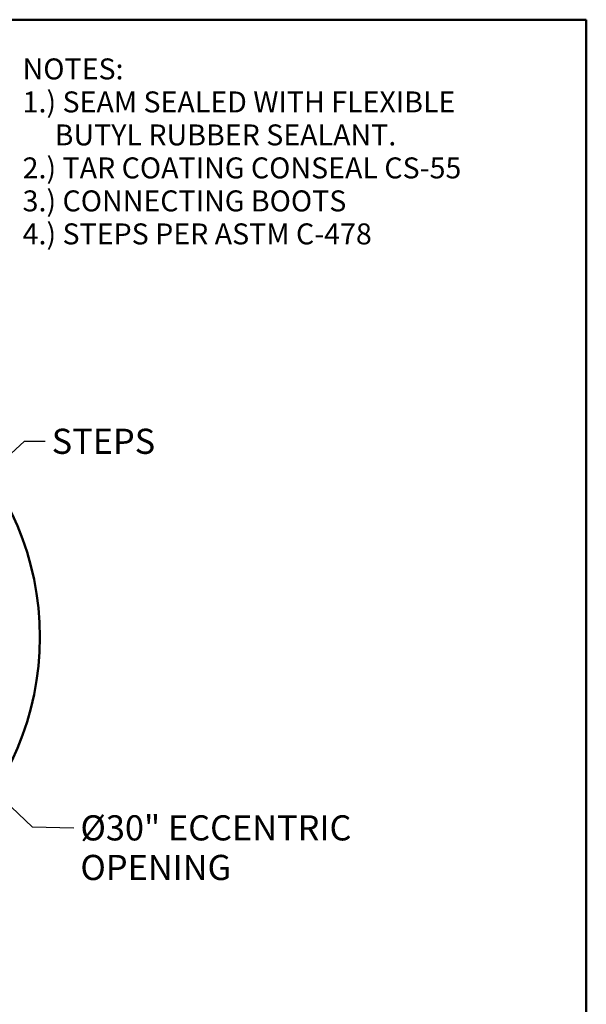
# Model space of a CAD drawing. Units: inches. Extents: x 9 to 297, y 9 to 387.
# Drawn here: x 200 to 297, y 218 to 387 of the extents above; entities that cross this region are included whole.
import ezdxf
from ezdxf.enums import TextEntityAlignment as Align

# ---------------------------------------------------------------- set-up
doc = ezdxf.new("R2010")
doc.units = ezdxf.units.IN
doc.header["$LTSCALE"] = 1944
doc.header["$MEASUREMENT"] = 0
for name, color, linetype, lineweight in [('Sketch Geometry(ACME )', 7, 'Continuous', 50), ('Symbols(ACME )', 7, 'Continuous', 25), ('Title (ANSI)', 7, 'Continuous', 50), ('Visible Edges(ACME )', 7, 'Continuous', 50)]:
    doc.layers.add(name, color=color, linetype=linetype, lineweight=lineweight)
doc.styles.add('DEFAULT-ACME', font='arial.ttf')
doc.styles.get("Standard").update_dxf_attribs({"font": 'ROMANS.shx'})
doc.dimstyles.new('DEFAULT-ACME -09$7', dxfattribs={"dimscale": 36, "dimtxt": 0.12, "dimasz": 0.098425, "dimexe": 0.125, "dimexo": 0.0625, "dimgap": 0.031496, "dimtad": 0, "dimtih": 1, "dimtoh": 1, "dimdec": 3, "dimrnd": 1e-08, "dimzin": 1, "dimdsep": 46, "dimlunit": 5, "dimtxsty": 'DEFAULT-ACME', "dimcen": 0.09, "dimdle": 0.393701, "dimclrd": 256, "dimclre": 256, "dimclrt": 7, "dimadec": 0, "dimazin": 0, "dimtfac": 0.833333, "dimtofl": 0, "dimtmove": 0, "dimatfit": 3, "dimfxl": 1, "dimfrac": 2, "dimtolj": 1, "dimtzin": 0, "dimlwd": 25, "dimlwe": 25, "dimarcsym": 0})

# ---------------------------------------------------------------- blocks, each defined once
blk = doc.blocks.new('Borders Back-Sheet2')
at = {"layer": 'Sketch Geometry(ACME )'}
for p, q in [((8.25, 10.75), (0.25, 10.75)), ((8.25, 0.25), (8.25, 10.75))]:
    blk.add_line(p, q, dxfattribs=at)
at = {"layer": 'Symbols(ACME )', "color": 7, "insert": (5.5629, 10.5651), "char_height": 0.1, "attachment_point": 1, "line_spacing_factor": 0.944221, "style": 'DEFAULT-ACME'}
blk.add_mtext('\\fArial|b0|i0;\\H0.1000;NOTES:\\P\\fArial|b0|i0;\\H0.1000;1.) SEAM SEALED WITH FLEXIBLE\\P\\fArial|b0|i0;\\H0.1000;     BUTYL RUBBER SEALANT.\\P\\fArial|b0|i0;\\H0.1000;2.) TAR COATING CONSEAL CS-55\\P\\fArial|b0|i0;\\H0.1000;3.) CONNECTING BOOTS\\P\\fArial|b0|i0;\\H0.1000;4.) STEPS PER ASTM C-478', dxfattribs=at)
at = {"layer": 'Symbols(ACME )', "color": 7, "lineweight": 30, "flags": 63}
for tag, height, p in [('Date', 0.12, (7.17, 0.67)), ('Co.', 0.16, (6.005, 0.7)), ('Sheet', 0.1, (7.73, 0.39)), ('Ch#', 0.1, (6.48, 0.39)), ('Pg#', 0.1, (7.06, 0.39))]:
    blk.add_attdef(tag, text='', height=height, dxfattribs=at).set_placement(p, align=Align.TOP_LEFT)
at = {"layer": 'Title (ANSI)', "color": 7, "lineweight": 30, "flags": 63}
for tag, height, p in [('<Name>^M', 0.18, (1.5, 1.1925)), ('ITEM:', 0.16, (6.2053, 1.0018))]:
    blk.add_attdef(tag, text='', height=height, dxfattribs=at).set_placement(p, align=Align.TOP_LEFT)

msp = doc.modelspace()

# ---------------------------------------------------------------- linework, layer by layer
at = {"layer": 'Visible Edges(ACME )'}
msp.add_circle((154.235, 280.9722), 49, dxfattribs=at)

# ---------------------------------------------------------------- block references
at = {"xscale": 36, "yscale": 36, "zscale": 36}
msp.add_blockref('Borders Back-Sheet2', (0, 0), dxfattribs=at)

# ---------------------------------------------------------------- texts
at = {"layer": 'Symbols(ACME )', "color": 7, "insert": (205.2569, 316.7515), "char_height": 4.32, "width": 19.79561, "attachment_point": 1, "style": 'DEFAULT-ACME'}
msp.add_mtext('\\fArial|b0|i0;STEPS', dxfattribs=at)
at = {"layer": 'Symbols(ACME )', "color": 7, "insert": (210.1802, 250.3598), "char_height": 4.32, "width": 50.440611, "attachment_point": 1, "line_spacing_factor": 0.944221, "style": 'DEFAULT-ACME'}
msp.add_mtext('\\fArial|b0|i0;Ø30" ECCENTRIC\\P\\fArial|b0|i0;OPENING', dxfattribs=at)

# ---------------------------------------------------------------- leaders
at = {"layer": 'Symbols(ACME )', "color": 156, "linetype": 'Continuous', "lineweight": 25, "true_color": 0x004080, "annotation_type": 0, "has_hookline": 1, "hookline_direction": 0}
for points, text_width in [([(184.235, 280.9722), (173.5936, 289.7054), (200.5797, 314.5915), (204.1231, 314.5915)], 19.2013), ([(182.2159, 267.0825), (201.8996, 248.383), (209.0463, 248.1998)], 49.9482)]:
    msp.add_leader(points, dimstyle='DEFAULT-ACME -09$7', override={"dimtad": 0}, dxfattribs=dict(at, text_width=text_width))

doc.saveas('drawing.dxf')
